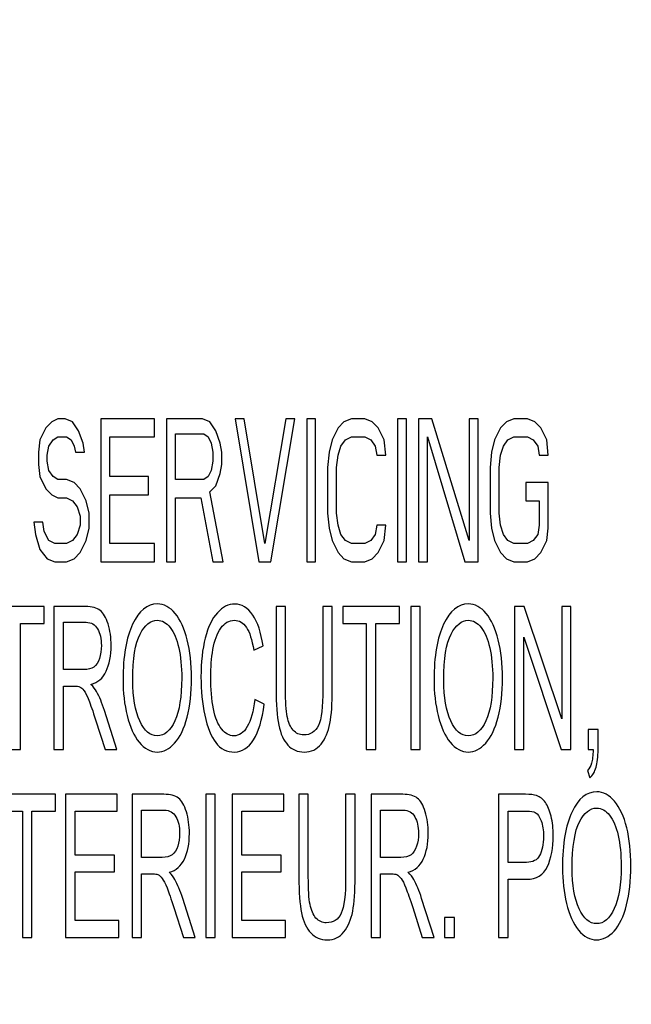
# Model space of a CAD drawing. Units: millimetres. Extents: x 0 to 1189, y 0 to 841.
# Drawn here: x 837 to 842, y 232 to 241 of the extents above; entities that cross this region are included whole.
import ezdxf

# ---------------------------------------------------------------- set-up
doc = ezdxf.new("R2010")
doc.units = ezdxf.units.MM
doc.header["$LTSCALE"] = 65.395
doc.layers.get('0').update_dxf_attribs({"linetype": 'CONTINUOUS'})
doc.layers.add('7_ALL_FEATURES', color=7, linetype='CONTINUOUS')
doc.layers.add('DEF_DRAFT_DIM', color=7, linetype='CONTINUOUS')
doc.styles.add('TEXTSTYLE_2', font='ar_wgl__.ttf')
doc.dimstyles.new('DIMSTYLE_6', dxfattribs={"dimtxt": 8, "dimasz": 3, "dimexe": 0.8, "dimexo": 0.2, "dimgap": 2, "dimtad": 1, "dimlfac": 2.5, "dimdsep": 46, "dimtxsty": 'TEXTSTYLE_2', "dimblk": 'OPEN', "dimblk1": 'OPEN', "dimblk2": 'OPEN', "dimcen": 0.09, "dimazin": 2, "dimtp": 0.5, "dimtm": 0.5, "dimtfac": 1, "dimtofl": 0, "dimtmove": 0, "dimatfit": 3, "dimldrblk": 'OPEN', "dimfxl": 0, "dimtolj": 1, "dimarcsym": 0})

# ---------------------------------------------------------------- blocks, each defined once
blk = doc.blocks.new('_OPEN')
at = {"color": 0, "linetype": 'ByBlock'}
for p, q in [((0, 0), (-1, 0.1167)), ((-1, -0.1167), (0, 0)), ((-1, 0), (0, 0))]:
    blk.add_line(p, q, dxfattribs=at)
blk = doc.blocks.new('*D14')
at = {"layer": 'DEF_DRAFT_DIM', "color": 2, "linetype": 'Continuous'}
for p, q in [((916.3475, 280.2287), (916.3475, 96.1127)), ((761.7075, 135.6354), (761.7075, 96.1127)), ((761.7075, 96.9127), (839.0275, 96.9127)), ((916.3475, 96.9127), (839.0275, 96.9127))]:
    blk.add_line(p, q, dxfattribs=at)
at = {"layer": 'DEF_DRAFT_DIM', "color": 2, "linetype": 'Continuous', "xscale": 3, "yscale": 3, "zscale": 3, "rotation": 180}
blk.add_blockref('_OPEN', (761.7075, 96.9127), dxfattribs=at)
at = {"layer": 'DEF_DRAFT_DIM', "color": 2, "linetype": 'Continuous', "xscale": 3, "yscale": 3, "zscale": 3}
blk.add_blockref('_OPEN', (916.3475, 96.9127), dxfattribs=at)
blk = doc.blocks.new('*D17')
at = {"layer": 'DEF_DRAFT_DIM', "color": 2, "linetype": 'Continuous'}
for p, q in [((916.1475, 280.4311), (730.9075, 280.4311)), ((731.7075, 280.4311), (731.7075, 240.4311)), ((731.7075, 200.4311), (731.7075, 240.4311)), ((916.1475, 200.4311), (730.9075, 200.4311))]:
    blk.add_line(p, q, dxfattribs=at)
at = {"layer": 'DEF_DRAFT_DIM', "color": 2, "linetype": 'Continuous', "xscale": 3, "yscale": 3, "zscale": 3}
for p, rotation in [((731.7075, 280.4311), 90), ((731.7075, 200.4311), 270)]:
    blk.add_blockref('_OPEN', p, dxfattribs=dict(at, rotation=rotation))

msp = doc.modelspace()

# ---------------------------------------------------------------- linework, layer by layer
at = {"layer": '7_ALL_FEATURES', "color": 7, "linetype": 'Continuous'}
for p, q in [((837.3555, 236.9511), (837.3022, 236.9239)), ((837.4222, 236.9511), (837.3555, 236.9511)), ((837.4888, 236.9239), (837.4222, 236.9511)), ((837.7422, 236.9511), (837.7422, 235.6711)), ((838.2222, 236.9511), (837.7422, 236.9511)), ((838.2222, 236.7877), (838.2222, 236.9511)), ((838.3288, 236.9511), (838.3288, 235.6711)), ((838.6488, 236.9511), (838.3288, 236.9511)), ((838.7155, 236.9239), (838.6488, 236.9511)), ((838.9422, 236.9511), (839.1555, 235.6711)), ((839.0222, 236.9511), (838.9422, 236.9511)), ((839.2088, 235.8345), (839.0222, 236.9511)), ((839.3955, 236.9511), (839.2088, 235.8345)), ((839.2622, 235.6711), (839.4755, 236.9511)), ((839.4755, 236.9511), (839.3955, 236.9511)), ((839.5822, 236.9511), (839.5822, 235.6711)), ((839.6622, 236.9511), (839.5822, 236.9511)), ((839.6622, 235.6711), (839.6622, 236.9511)), ((839.9822, 236.9511), (839.9155, 236.9239)), ((840.1022, 236.9511), (839.9822, 236.9511)), ((840.1688, 236.9239), (840.1022, 236.9511)), ((840.3955, 236.9511), (840.3955, 235.6711)), ((840.4755, 236.9511), (840.3955, 236.9511)), ((840.4755, 235.6711), (840.4755, 236.9511)), ((840.5822, 236.9511), (840.5822, 235.6711)), ((840.7022, 236.9511), (840.5822, 236.9511)), ((841.0355, 235.8617), (840.7022, 236.9511)), ((841.0355, 236.9511), (841.0355, 235.8617)), ((841.1155, 236.9511), (841.0355, 236.9511)), ((841.1155, 235.6711), (841.1155, 236.9511)), ((841.4355, 236.9511), (841.3688, 236.9239)), ((841.5555, 236.9511), (841.4355, 236.9511)), ((841.6222, 236.9239), (841.5555, 236.9511)), ((837.2488, 236.8694), (837.1955, 236.7605)), ((837.3022, 236.9239), (837.2488, 236.8694)), ((837.5422, 236.8422), (837.4888, 236.9239)), ((837.5822, 236.7332), (837.5422, 236.8422)), ((838.7688, 236.8422), (838.7155, 236.9239)), ((838.8088, 236.7332), (838.7688, 236.8422)), ((839.8622, 236.8694), (839.8088, 236.7605)), ((839.9155, 236.9239), (839.8622, 236.8694)), ((840.2222, 236.8694), (840.1688, 236.9239)), ((840.2755, 236.7605), (840.2222, 236.8694)), ((841.3155, 236.8694), (841.2622, 236.7605)), ((841.3688, 236.9239), (841.3155, 236.8694)), ((841.6755, 236.8694), (841.6222, 236.9239)), ((841.7288, 236.7605), (841.6755, 236.8694)), ((837.1955, 236.7605), (837.1822, 236.6515)), ((837.2755, 236.706), (837.3155, 236.7605)), ((837.3155, 236.7605), (837.3555, 236.7877)), ((837.3555, 236.7877), (837.4355, 236.7877)), ((837.4355, 236.7877), (837.4755, 236.7605)), ((837.4755, 236.7605), (837.5022, 236.706)), ((837.8222, 236.4336), (837.8222, 236.7877)), ((837.8222, 236.7877), (838.2222, 236.7877)), ((838.4088, 236.4064), (838.4088, 236.8149)), ((838.4088, 236.8149), (838.6622, 236.8149)), ((838.6622, 236.8149), (838.7022, 236.7877)), ((838.7022, 236.7877), (838.7288, 236.7332)), ((839.8088, 236.7605), (839.7822, 236.6515)), ((839.8888, 236.706), (839.9288, 236.7605)), ((839.9288, 236.7605), (839.9822, 236.7877)), ((839.9822, 236.7877), (840.1022, 236.7877)), ((840.1022, 236.7877), (840.1555, 236.7605)), ((840.1555, 236.7605), (840.1955, 236.706)), ((840.2888, 236.6243), (840.2755, 236.7605)), ((840.6622, 235.6711), (840.6622, 236.7877)), ((840.6622, 236.7877), (840.9955, 235.6711)), ((841.2622, 236.7605), (841.2355, 236.6515)), ((841.3422, 236.706), (841.3822, 236.7605)), ((841.3822, 236.7605), (841.4355, 236.7877)), ((841.4355, 236.7877), (841.5555, 236.7877)), ((841.5555, 236.7877), (841.6088, 236.7605)), ((841.6088, 236.7605), (841.6488, 236.706)), ((841.7422, 236.6243), (841.7288, 236.7605)), ((837.2622, 236.6243), (837.2755, 236.706)), ((837.5022, 236.706), (837.5155, 236.6515)), ((837.5955, 236.6515), (837.5822, 236.7332)), ((838.7288, 236.7332), (838.7422, 236.6515)), ((838.8222, 236.6515), (838.8088, 236.7332)), ((839.8622, 236.6243), (839.8888, 236.706)), ((840.1955, 236.706), (840.2088, 236.6243)), ((841.3155, 236.6243), (841.3422, 236.706)), ((841.6488, 236.706), (841.6622, 236.6243)), ((837.1822, 236.6515), (837.1822, 236.5426)), ((837.2622, 236.5698), (837.2622, 236.6243)), ((837.5155, 236.6515), (837.5955, 236.6515)), ((838.7422, 236.6515), (838.7422, 236.5698)), ((838.8222, 236.5426), (838.8222, 236.6515)), ((839.7822, 236.6515), (839.7688, 236.5153)), ((839.8488, 236.5153), (839.8622, 236.6243)), ((840.2088, 236.6243), (840.2888, 236.6243)), ((841.2355, 236.6515), (841.2222, 236.5153)), ((841.3022, 236.5153), (841.3155, 236.6243)), ((841.6622, 236.6243), (841.7422, 236.6243)), ((837.1822, 236.5426), (837.1955, 236.4336)), ((837.2755, 236.4881), (837.2622, 236.5698)), ((837.3155, 236.4336), (837.2755, 236.4881)), ((838.7288, 236.4881), (838.7022, 236.4336)), ((838.7422, 236.5698), (838.7288, 236.4881)), ((838.8088, 236.4609), (838.8222, 236.5426)), ((839.7688, 236.5153), (839.7688, 236.1068)), ((839.8488, 236.1068), (839.8488, 236.5153)), ((841.2222, 236.5153), (841.2222, 236.1068)), ((841.3022, 236.1068), (841.3022, 236.5153)), ((837.1955, 236.4336), (837.2488, 236.3247)), ((837.3555, 236.4064), (837.3155, 236.4336)), ((837.4355, 236.4064), (837.3555, 236.4064)), ((837.5022, 236.3792), (837.4355, 236.4064)), ((838.1688, 236.4336), (837.8222, 236.4336)), ((838.1688, 236.2702), (838.1688, 236.4336)), ((838.6622, 236.4064), (838.4088, 236.4064)), ((838.7022, 236.4336), (838.6622, 236.4064)), ((838.7688, 236.3519), (838.8088, 236.4609)), ((837.2488, 236.3247), (837.3022, 236.2702)), ((837.5555, 236.3247), (837.5022, 236.3792)), ((837.6088, 236.2158), (837.5555, 236.3247)), ((838.7155, 236.2975), (838.7688, 236.3519)), ((841.5422, 236.3792), (841.5422, 236.2158)), ((841.7422, 236.3792), (841.5422, 236.3792)), ((841.7422, 235.9707), (841.7422, 236.3792)), ((837.3022, 236.2702), (837.3555, 236.243)), ((837.3555, 236.243), (837.4355, 236.243)), ((837.4355, 236.243), (837.4888, 236.2158)), ((837.8222, 235.8345), (837.8222, 236.2702)), ((837.8222, 236.2702), (838.1688, 236.2702)), ((838.4088, 235.6711), (838.4088, 236.243)), ((838.4088, 236.243), (838.6355, 236.243)), ((838.6355, 236.243), (838.7422, 235.6711)), ((838.8355, 235.6711), (838.7155, 236.2975)), ((837.4888, 236.2158), (837.5288, 236.1613)), ((837.5288, 236.1613), (837.5555, 236.0796)), ((837.6355, 236.1068), (837.6088, 236.2158)), ((841.5422, 236.2158), (841.6622, 236.2158)), ((841.6622, 236.2158), (841.6622, 235.9979)), ((837.5555, 236.0796), (837.5555, 235.9979)), ((837.6355, 235.9707), (837.6355, 236.1068)), ((839.7688, 236.1068), (839.7822, 235.9707)), ((839.8622, 235.9979), (839.8488, 236.1068)), ((841.2222, 236.1068), (841.2355, 235.9707)), ((841.3155, 235.9979), (841.3022, 236.1068)), ((837.1422, 236.0251), (837.1555, 235.9162)), ((837.2222, 236.0251), (837.1422, 236.0251)), ((837.2355, 235.9434), (837.2222, 236.0251)), ((837.5555, 235.9979), (837.5288, 235.9162)), ((837.6088, 235.8617), (837.6355, 235.9707)), ((839.7822, 235.9707), (839.8088, 235.8617)), ((839.8888, 235.9162), (839.8622, 235.9979)), ((840.2088, 235.9979), (840.1955, 235.9162)), ((840.2888, 235.9979), (840.2088, 235.9979)), ((840.2755, 235.8617), (840.2888, 235.9979)), ((841.2355, 235.9707), (841.2622, 235.8617)), ((841.3422, 235.9162), (841.3155, 235.9979)), ((841.6622, 235.9979), (841.6488, 235.9162)), ((841.7288, 235.8617), (841.7422, 235.9707)), ((837.1555, 235.9162), (837.1955, 235.78)), ((837.2755, 235.8617), (837.2355, 235.9434)), ((837.5288, 235.9162), (837.4888, 235.8617)), ((839.9288, 235.8617), (839.8888, 235.9162)), ((840.1955, 235.9162), (840.1555, 235.8617)), ((841.3822, 235.8617), (841.3422, 235.9162)), ((841.6488, 235.9162), (841.6088, 235.8617)), ((837.3288, 235.8345), (837.2755, 235.8617)), ((837.4355, 235.8345), (837.3288, 235.8345)), ((837.4888, 235.8617), (837.4355, 235.8345)), ((837.5555, 235.7528), (837.6088, 235.8617)), ((838.2222, 235.8345), (837.8222, 235.8345)), ((838.2222, 235.6711), (838.2222, 235.8345)), ((839.8088, 235.8617), (839.8622, 235.7528)), ((839.9822, 235.8345), (839.9288, 235.8617)), ((840.1022, 235.8345), (839.9822, 235.8345)), ((840.1555, 235.8617), (840.1022, 235.8345)), ((840.2222, 235.7528), (840.2755, 235.8617)), ((841.2622, 235.8617), (841.3155, 235.7528)), ((841.4355, 235.8345), (841.3822, 235.8617)), ((841.5555, 235.8345), (841.4355, 235.8345)), ((841.6088, 235.8617), (841.5555, 235.8345)), ((841.6755, 235.7528), (841.7288, 235.8617)), ((837.1955, 235.78), (837.2622, 235.6983)), ((837.2622, 235.6983), (837.3288, 235.6711)), ((837.4355, 235.6711), (837.5022, 235.6983)), ((837.5022, 235.6983), (837.5555, 235.7528)), ((839.8622, 235.7528), (839.9155, 235.6983)), ((839.9155, 235.6983), (839.9822, 235.6711)), ((840.1022, 235.6711), (840.1688, 235.6983)), ((840.1688, 235.6983), (840.2222, 235.7528)), ((841.3155, 235.7528), (841.3688, 235.6983)), ((841.3688, 235.6983), (841.4355, 235.6711)), ((841.5555, 235.6711), (841.6222, 235.6983)), ((841.6222, 235.6983), (841.6755, 235.7528)), ((837.3288, 235.6711), (837.4355, 235.6711)), ((837.7422, 235.6711), (838.2222, 235.6711)), ((838.3288, 235.6711), (838.4088, 235.6711)), ((838.7422, 235.6711), (838.8355, 235.6711)), ((839.1555, 235.6711), (839.2622, 235.6711)), ((839.5822, 235.6711), (839.6622, 235.6711)), ((839.9822, 235.6711), (840.1022, 235.6711)), ((840.3955, 235.6711), (840.4755, 235.6711)), ((840.5822, 235.6711), (840.6622, 235.6711)), ((840.9955, 235.6711), (841.1155, 235.6711)), ((841.4355, 235.6711), (841.5555, 235.6711)), ((837.2331, 235.2711), (836.7258, 235.2711)), ((837.2331, 235.12), (837.2331, 235.2711)), ((837.3213, 235.2711), (837.3213, 233.9911)), ((837.605, 235.2711), (837.3213, 235.2711)), ((839.3081, 235.2711), (839.3081, 234.5316)), ((839.3928, 235.2711), (839.3081, 235.2711)), ((839.3928, 234.5324), (839.3928, 235.2711)), ((839.7267, 235.2711), (839.7267, 234.5324)), ((839.8114, 235.2711), (839.7267, 235.2711)), ((839.8114, 234.5316), (839.8114, 235.2711)), ((839.9044, 235.2711), (839.9044, 235.12)), ((840.4117, 235.2711), (839.9044, 235.2711)), ((840.4117, 235.12), (840.4117, 235.2711)), ((840.513, 235.2711), (840.513, 233.9911)), ((840.5977, 235.2711), (840.513, 235.2711)), ((840.5977, 233.9911), (840.5977, 235.2711)), ((841.4415, 235.2711), (841.4415, 233.9911)), ((841.5284, 235.2711), (841.4415, 235.2711)), ((841.8646, 234.2661), (841.5284, 235.2711)), ((841.8646, 235.2711), (841.8646, 234.2661)), ((841.9458, 235.2711), (841.8646, 235.2711)), ((841.9458, 233.9911), (841.9458, 235.2711)), ((837.0214, 233.9911), (837.0214, 235.12)), ((837.0214, 235.12), (837.2331, 235.12)), ((837.406, 234.7062), (837.406, 235.1296)), ((837.406, 235.1296), (837.6085, 235.1296)), ((839.9044, 235.12), (840.1153, 235.12)), ((840.1153, 235.12), (840.1153, 233.9911)), ((840.2, 233.9911), (840.2, 235.12)), ((840.2, 235.12), (840.4117, 235.12)), ((841.5227, 233.9911), (841.5227, 234.9969)), ((841.5227, 234.9969), (841.8589, 233.9911)), ((839.1081, 234.8808), (839.1915, 234.9201)), ((837.588, 234.7062), (837.406, 234.7062)), ((837.406, 233.9911), (837.406, 234.5595)), ((837.406, 234.5595), (837.5042, 234.5595)), ((839.2024, 234.3971), (839.1177, 234.4399)), ((837.8853, 233.9911), (837.774, 234.3395)), ((837.6941, 234.2574), (837.7788, 233.9911)), ((842.0986, 234.1701), (842.0986, 233.9911)), ((842.1881, 234.1701), (842.0986, 234.1701)), ((842.1881, 233.9911), (842.1881, 234.1701)), ((836.9367, 233.9911), (837.0214, 233.9911)), ((837.3213, 233.9911), (837.406, 233.9911)), ((837.7788, 233.9911), (837.8853, 233.9911)), ((840.1153, 233.9911), (840.2, 233.9911)), ((840.513, 233.9911), (840.5977, 233.9911)), ((841.4415, 233.9911), (841.5227, 233.9911)), ((841.8589, 233.9911), (841.9458, 233.9911)), ((842.0986, 233.9911), (842.1431, 233.9911)), ((842.0933, 233.8051), (842.1152, 233.7379)), ((837.337, 233.5911), (836.8297, 233.5911)), ((837.337, 233.44), (837.337, 233.5911)), ((837.4256, 233.5911), (837.4256, 232.3111)), ((837.8884, 233.5911), (837.4256, 233.5911)), ((837.8884, 233.44), (837.8884, 233.5911)), ((838.0215, 233.5911), (838.0215, 232.3111)), ((838.3053, 233.5911), (838.0215, 233.5911)), ((838.6803, 233.5911), (838.6803, 232.3111)), ((838.765, 233.5911), (838.6803, 233.5911)), ((838.765, 232.3111), (838.765, 233.5911)), ((838.916, 233.5911), (838.916, 232.3111)), ((839.3788, 233.5911), (838.916, 233.5911)), ((839.3788, 233.44), (839.3788, 233.5911)), ((839.5119, 233.5911), (839.5119, 232.8516)), ((839.5966, 233.5911), (839.5119, 233.5911)), ((839.5966, 232.8524), (839.5966, 233.5911)), ((839.9306, 233.5911), (839.9306, 232.8524)), ((840.0153, 233.5911), (839.9306, 233.5911)), ((840.0153, 232.8516), (840.0153, 233.5911)), ((840.1576, 233.5911), (840.1576, 232.3111)), ((840.4414, 233.5911), (840.1576, 233.5911)), ((841.2988, 233.5911), (841.2988, 232.3111)), ((841.5402, 233.5911), (841.2988, 233.5911)), ((836.8297, 233.44), (837.0406, 233.44)), ((837.0406, 233.44), (837.0406, 232.3111)), ((837.1253, 232.3111), (837.1253, 233.44)), ((837.1253, 233.44), (837.337, 233.44)), ((837.5103, 233.048), (837.5103, 233.44)), ((837.5103, 233.44), (837.8884, 233.44)), ((838.1062, 233.0262), (838.1062, 233.4496)), ((838.1062, 233.4496), (838.3088, 233.4496)), ((839.0007, 233.048), (839.0007, 233.44)), ((839.0007, 233.44), (839.3788, 233.44)), ((840.2423, 233.0262), (840.2423, 233.4496)), ((840.2423, 233.4496), (840.4449, 233.4496)), ((841.3835, 232.9825), (841.3835, 233.44)), ((841.3835, 233.44), (841.5472, 233.44)), ((837.8644, 233.048), (837.5103, 233.048)), ((837.8644, 232.8978), (837.8644, 233.048)), ((838.2883, 233.0262), (838.1062, 233.0262)), ((839.3548, 233.048), (839.0007, 233.048)), ((839.3548, 232.8978), (839.3548, 233.048)), ((840.4244, 233.0262), (840.2423, 233.0262)), ((841.5489, 232.9825), (841.3835, 232.9825)), ((837.5103, 232.4621), (837.5103, 232.8978)), ((837.5103, 232.8978), (837.8644, 232.8978)), ((838.1062, 232.3111), (838.1062, 232.8795)), ((838.1062, 232.8795), (838.2044, 232.8795)), ((839.0007, 232.4621), (839.0007, 232.8978)), ((839.0007, 232.8978), (839.3548, 232.8978)), ((840.2423, 232.3111), (840.2423, 232.8795)), ((840.2423, 232.8795), (840.3405, 232.8795)), ((841.3835, 232.3111), (841.3835, 232.8315)), ((841.3835, 232.8315), (841.5476, 232.8315)), ((838.5856, 232.3111), (838.4742, 232.6595)), ((840.7217, 232.3111), (840.6103, 232.6595)), ((838.3943, 232.5774), (838.479, 232.3111)), ((840.5304, 232.5774), (840.6151, 232.3111)), ((837.9032, 232.4621), (837.5103, 232.4621)), ((837.9032, 232.3111), (837.9032, 232.4621)), ((839.3936, 232.4621), (839.0007, 232.4621)), ((839.3936, 232.3111), (839.3936, 232.4621)), ((840.8142, 232.4901), (840.8142, 232.3111)), ((840.9037, 232.4901), (840.8142, 232.4901)), ((840.9037, 232.3111), (840.9037, 232.4901)), ((837.0406, 232.3111), (837.1253, 232.3111)), ((837.4256, 232.3111), (837.9032, 232.3111)), ((838.0215, 232.3111), (838.1062, 232.3111)), ((838.479, 232.3111), (838.5856, 232.3111)), ((838.6803, 232.3111), (838.765, 232.3111)), ((838.916, 232.3111), (839.3936, 232.3111)), ((840.1576, 232.3111), (840.2423, 232.3111)), ((840.6151, 232.3111), (840.7217, 232.3111)), ((840.8142, 232.3111), (840.9037, 232.3111)), ((841.2988, 232.3111), (841.3835, 232.3111))]:
    msp.add_line(p, q, dxfattribs=at)
for points in [[(837.7351, 235.2362), (837.7054, 235.2589), (837.6618, 235.2711), (837.605, 235.2711)], [(838.2463, 235.2938), (838.156, 235.2938), (838.0822, 235.2336), (838.0253, 235.1133)], [(838.406, 235.2086), (838.3585, 235.265), (838.3053, 235.2938), (838.2463, 235.2938)], [(838.9387, 235.2929), (838.882, 235.2929), (838.8305, 235.2667), (838.7833, 235.2152)], [(839.1002, 235.1949), (839.0566, 235.2597), (839.0025, 235.2929), (838.9387, 235.2929)], [(841.0277, 235.2938), (840.9373, 235.2938), (840.8635, 235.2336), (840.8067, 235.1133)], [(841.1873, 235.2086), (841.1399, 235.265), (841.0866, 235.2938), (841.0277, 235.2938)], [(837.806, 235.1145), (837.7884, 235.1724), (837.7648, 235.2135), (837.7351, 235.2362)], [(838.5144, 234.9725), (838.4895, 235.0738), (838.4533, 235.1523), (838.406, 235.2086)], [(838.7833, 235.2152), (838.7362, 235.1637), (838.6999, 235.0886), (838.6746, 234.9891)], [(839.1915, 234.9201), (839.174, 235.038), (839.1439, 235.1296), (839.1002, 235.1949)], [(841.2957, 234.9725), (841.2709, 235.0738), (841.2346, 235.1523), (841.1873, 235.2086)], [(837.6085, 235.1296), (837.6557, 235.1296), (837.6906, 235.1096), (837.7123, 235.0709)], [(837.8329, 234.9218), (837.8329, 234.9917), (837.8238, 235.0563), (837.806, 235.1145)], [(838.0253, 235.1133), (837.9683, 234.9926), (837.9399, 234.8267), (837.9399, 234.6145)], [(838.0918, 235.024), (838.135, 235.1061), (838.1865, 235.148), (838.2468, 235.148)], [(838.2468, 235.148), (838.2887, 235.148), (838.3267, 235.1262), (838.3607, 235.0834)], [(838.3607, 235.0834), (838.3948, 235.0406), (838.4205, 234.9803), (838.438, 234.9026)], [(838.8134, 235.0773), (838.8466, 235.1244), (838.8877, 235.148), (838.937, 235.148)], [(838.937, 235.148), (838.9798, 235.148), (839.0151, 235.1262), (839.0433, 235.0838)], [(839.0433, 235.0838), (839.0715, 235.0415), (839.0933, 234.9734), (839.1081, 234.8808)], [(840.8067, 235.1133), (840.7496, 234.9926), (840.7212, 234.8267), (840.7212, 234.6145)], [(840.8731, 235.024), (840.9164, 235.1061), (840.9679, 235.148), (841.0281, 235.148)], [(841.0281, 235.148), (841.07, 235.148), (841.108, 235.1262), (841.1421, 235.0834)], [(841.1421, 235.0834), (841.1761, 235.0406), (841.2019, 234.9803), (841.2193, 234.9026)], [(837.7123, 235.0709), (837.7343, 235.0319), (837.7456, 234.9821), (837.7456, 234.9218)], [(838.0272, 234.6119), (838.0272, 234.804), (838.0486, 234.9419), (838.0918, 235.024)], [(838.7438, 234.8871), (838.7571, 234.9664), (838.7803, 235.0301), (838.8134, 235.0773)], [(840.8085, 234.6119), (840.8085, 234.804), (840.8299, 234.9419), (840.8731, 235.024)], [(837.7456, 234.9218), (837.7456, 234.8799), (837.7399, 234.8415), (837.7286, 234.8066)], [(837.7888, 234.6922), (837.8181, 234.7542), (837.8329, 234.831), (837.8329, 234.9218)], [(838.438, 234.9026), (838.4555, 234.8249), (838.4646, 234.7341), (838.4646, 234.6302)], [(838.5519, 234.6293), (838.5519, 234.7568), (838.5393, 234.8712), (838.5144, 234.9725)], [(838.6746, 234.9891), (838.6493, 234.8895), (838.6366, 234.7734), (838.6366, 234.6407)], [(841.2193, 234.9026), (841.2368, 234.8249), (841.246, 234.7341), (841.246, 234.6302)], [(841.3333, 234.6293), (841.3333, 234.7568), (841.3206, 234.8712), (841.2957, 234.9725)], [(838.7239, 234.6416), (838.7239, 234.7254), (838.7305, 234.8075), (838.7438, 234.8871)], [(837.6788, 234.7298), (837.657, 234.714), (837.6264, 234.7062), (837.588, 234.7062)], [(837.7286, 234.8066), (837.7172, 234.7717), (837.7006, 234.7455), (837.6788, 234.7298)], [(837.6526, 234.5735), (837.7137, 234.5901), (837.7591, 234.6293), (837.7888, 234.6922)], [(838.6366, 234.6407), (838.6366, 234.5185), (838.6475, 234.4041), (838.6702, 234.2976)], [(838.7475, 234.3561), (838.7318, 234.4373), (838.7239, 234.5324), (838.7239, 234.6416)], [(837.5042, 234.5595), (837.526, 234.5595), (837.5417, 234.5569), (837.5512, 234.5525)], [(837.5512, 234.5525), (837.5644, 234.5464), (837.5771, 234.5351), (837.5897, 234.519)], [(837.7035, 234.5094), (837.6919, 234.5307), (837.6749, 234.5516), (837.6526, 234.5735)], [(837.9399, 234.6145), (837.9399, 234.5019), (837.9521, 234.3954), (837.9765, 234.2949)], [(838.0892, 234.2469), (838.0477, 234.336), (838.0272, 234.4573), (838.0272, 234.6119)], [(838.4646, 234.6302), (838.4646, 234.4652), (838.4437, 234.3377), (838.4027, 234.2485)], [(838.5127, 234.2809), (838.5388, 234.3831), (838.5519, 234.4993), (838.5519, 234.6293)], [(840.7212, 234.6145), (840.7212, 234.5019), (840.7334, 234.3954), (840.7578, 234.2949)], [(840.8705, 234.2469), (840.829, 234.336), (840.8085, 234.4573), (840.8085, 234.6119)], [(841.246, 234.6302), (841.246, 234.4652), (841.225, 234.3377), (841.1841, 234.2485)], [(841.2941, 234.2809), (841.3202, 234.3831), (841.3333, 234.4993), (841.3333, 234.6293)], [(837.5897, 234.519), (837.6024, 234.5027), (837.6168, 234.4739), (837.6327, 234.4334)], [(837.774, 234.3395), (837.7517, 234.4076), (837.7281, 234.4643), (837.7035, 234.5094)], [(839.3081, 234.5316), (839.3081, 234.3954), (839.3159, 234.2888), (839.3323, 234.2101)], [(839.408, 234.2862), (839.3976, 234.3386), (839.3928, 234.4207), (839.3928, 234.5324)], [(839.7267, 234.5324), (839.7267, 234.3718), (839.7132, 234.2626), (839.687, 234.2068)], [(839.7895, 234.2252), (839.804, 234.3002), (839.8114, 234.4023), (839.8114, 234.5316)], [(837.6327, 234.4334), (837.6487, 234.3927), (837.6695, 234.3346), (837.6941, 234.2574)], [(839.1177, 234.4399), (839.1059, 234.3316), (839.0837, 234.2504), (839.0509, 234.1962)], [(839.1064, 234.0784), (839.1526, 234.1517), (839.1845, 234.2574), (839.2024, 234.3971)], [(837.9765, 234.2949), (838.001, 234.1937), (838.0368, 234.1142), (838.0842, 234.0561)], [(838.6702, 234.2976), (838.6929, 234.191), (838.7257, 234.109), (838.7689, 234.0531)], [(838.8217, 234.1743), (838.7881, 234.2146), (838.7632, 234.2749), (838.7475, 234.3561)], [(839.4612, 234.1645), (839.436, 234.1928), (839.4185, 234.2338), (839.408, 234.2862)], [(840.7578, 234.2949), (840.7823, 234.1937), (840.8181, 234.1142), (840.8656, 234.0561)], [(838.2455, 234.1142), (838.1826, 234.1142), (838.1307, 234.1579), (838.0892, 234.2469)], [(838.4027, 234.2485), (838.3616, 234.1587), (838.3092, 234.1142), (838.2455, 234.1142)], [(838.4013, 234.0478), (838.4493, 234.1002), (838.4865, 234.1779), (838.5127, 234.2809)], [(839.3323, 234.2101), (839.3487, 234.1317), (839.3757, 234.0723), (839.4141, 234.0311)], [(839.687, 234.2068), (839.6604, 234.15), (839.6158, 234.1221), (839.5539, 234.1221)], [(839.7106, 234.04), (839.7486, 234.0871), (839.7748, 234.1491), (839.7895, 234.2252)], [(841.0268, 234.1142), (840.9639, 234.1142), (840.912, 234.1579), (840.8705, 234.2469)], [(841.1841, 234.2485), (841.1429, 234.1587), (841.0905, 234.1142), (841.0268, 234.1142)], [(841.1827, 234.0478), (841.2307, 234.1002), (841.2678, 234.1779), (841.2941, 234.2809)], [(838.9304, 234.1142), (838.8912, 234.1142), (838.8549, 234.1343), (838.8217, 234.1743)], [(839.0509, 234.1962), (839.0178, 234.1413), (838.9776, 234.1142), (838.9304, 234.1142)], [(839.5539, 234.1221), (839.5172, 234.1221), (839.4866, 234.136), (839.4612, 234.1645)], [(838.0842, 234.0561), (838.1315, 233.9981), (838.1857, 233.9693), (838.2459, 233.9693)], [(838.2459, 233.9693), (838.3014, 233.9693), (838.3533, 233.9955), (838.4013, 234.0478)], [(838.7689, 234.0531), (838.8121, 233.9972), (838.8684, 233.9693), (838.9374, 233.9693)], [(838.9374, 233.9693), (839.0038, 233.9693), (839.0601, 234.0051), (839.1064, 234.0784)], [(839.4141, 234.0311), (839.4521, 233.9902), (839.501, 233.9693), (839.5613, 233.9693)], [(839.5613, 233.9693), (839.6228, 233.9693), (839.6726, 233.9928), (839.7106, 234.04)], [(840.8656, 234.0561), (840.9129, 233.9981), (840.967, 233.9693), (841.0272, 233.9693)], [(841.0272, 233.9693), (841.0827, 233.9693), (841.1346, 233.9955), (841.1827, 234.0478)], [(842.1431, 233.9911), (842.1422, 233.9387), (842.1379, 233.8977), (842.13, 233.8697)], [(842.1704, 233.8324), (842.182, 233.8723), (842.1881, 233.9256), (842.1881, 233.9911)], [(842.13, 233.8697), (842.1221, 233.8418), (842.1099, 233.82), (842.0933, 233.8051)], [(842.1152, 233.7379), (842.1405, 233.7606), (842.1588, 233.792), (842.1704, 233.8324)], [(838.4354, 233.5562), (838.4057, 233.5789), (838.362, 233.5911), (838.3053, 233.5911)], [(840.5715, 233.5562), (840.5418, 233.5789), (840.4981, 233.5911), (840.4414, 233.5911)], [(841.6376, 233.579), (841.6149, 233.5867), (841.5826, 233.5911), (841.5402, 233.5911)], [(842.1758, 233.6138), (842.0855, 233.6138), (842.0117, 233.5536), (841.9548, 233.4333)], [(842.3355, 233.5286), (842.288, 233.585), (842.2348, 233.6138), (842.1758, 233.6138)], [(838.5063, 233.4345), (838.4886, 233.4924), (838.4651, 233.5335), (838.4354, 233.5562)], [(840.6424, 233.4345), (840.6247, 233.4924), (840.6012, 233.5335), (840.5715, 233.5562)], [(841.7165, 233.5184), (841.6952, 233.5483), (841.669, 233.5684), (841.6376, 233.579)], [(841.7676, 233.3954), (841.7546, 233.4479), (841.7375, 233.4889), (841.7165, 233.5184)], [(842.4439, 233.2925), (842.419, 233.3938), (842.3828, 233.4723), (842.3355, 233.5286)], [(838.3088, 233.4496), (838.3559, 233.4496), (838.3909, 233.4296), (838.4126, 233.3909)], [(838.5332, 233.2418), (838.5332, 233.3117), (838.524, 233.3763), (838.5063, 233.4345)], [(840.4449, 233.4496), (840.492, 233.4496), (840.5269, 233.4296), (840.5487, 233.3909)], [(840.6693, 233.2418), (840.6693, 233.3117), (840.6601, 233.3763), (840.6424, 233.4345)], [(841.5472, 233.44), (841.5856, 233.44), (841.6118, 233.4357), (841.6261, 233.4281)], [(841.6261, 233.4281), (841.648, 233.4165), (841.6659, 233.3911), (841.6795, 233.3527)], [(841.9548, 233.4333), (841.8978, 233.3126), (841.8694, 233.1467), (841.8694, 232.9345)], [(842.0213, 233.344), (842.0645, 233.4261), (842.116, 233.468), (842.1763, 233.468)], [(842.1763, 233.468), (842.2182, 233.468), (842.2562, 233.4462), (842.2902, 233.4034)], [(838.4126, 233.3909), (838.4345, 233.3519), (838.4459, 233.3021), (838.4459, 233.2418)], [(840.5487, 233.3909), (840.5706, 233.3519), (840.582, 233.3021), (840.582, 233.2418)], [(841.6795, 233.3527), (841.693, 233.3143), (841.7, 233.2689), (841.7, 233.2157)], [(841.7873, 233.2209), (841.7873, 233.2838), (841.7808, 233.3423), (841.7676, 233.3954)], [(841.9567, 232.9319), (841.9567, 233.124), (841.9781, 233.2619), (842.0213, 233.344)], [(842.2902, 233.4034), (842.3243, 233.3606), (842.35, 233.3003), (842.3675, 233.2226)], [(838.4459, 233.2418), (838.4459, 233.1999), (838.4402, 233.1615), (838.4288, 233.1266)], [(838.4891, 233.0122), (838.5183, 233.0742), (838.5332, 233.151), (838.5332, 233.2418)], [(840.582, 233.2418), (840.582, 233.1999), (840.5763, 233.1615), (840.5649, 233.1266)], [(840.6252, 233.0122), (840.6544, 233.0742), (840.6693, 233.151), (840.6693, 233.2418)], [(842.4814, 232.9493), (842.4814, 233.0768), (842.4688, 233.1912), (842.4439, 233.2925)], [(841.7, 233.2157), (841.7, 233.1414), (841.6882, 233.0838), (841.6655, 233.0436)], [(841.7352, 232.9443), (841.7698, 233.0192), (841.7873, 233.1117), (841.7873, 233.2209)], [(842.3675, 233.2226), (842.385, 233.1449), (842.3941, 233.0541), (842.3941, 232.9502)], [(838.4288, 233.1266), (838.4175, 233.0917), (838.4009, 233.0655), (838.3791, 233.0498)], [(840.5649, 233.1266), (840.5536, 233.0917), (840.537, 233.0655), (840.5152, 233.0498)], [(838.3791, 233.0498), (838.3572, 233.034), (838.3267, 233.0262), (838.2883, 233.0262)], [(838.3529, 232.8935), (838.414, 232.9101), (838.4594, 232.9493), (838.4891, 233.0122)], [(840.5152, 233.0498), (840.4933, 233.034), (840.4628, 233.0262), (840.4244, 233.0262)], [(840.489, 232.8935), (840.5501, 232.9101), (840.5955, 232.9493), (840.6252, 233.0122)], [(841.6655, 233.0436), (841.6424, 233.0026), (841.6035, 232.9825), (841.5489, 232.9825)], [(838.2044, 232.8795), (838.2263, 232.8795), (838.242, 232.8769), (838.2515, 232.8725)], [(838.4038, 232.8294), (838.3922, 232.8507), (838.3751, 232.8716), (838.3529, 232.8935)], [(840.3405, 232.8795), (840.3624, 232.8795), (840.3781, 232.8769), (840.3876, 232.8725)], [(840.5399, 232.8294), (840.5283, 232.8507), (840.5112, 232.8716), (840.489, 232.8935)], [(841.5476, 232.8315), (841.638, 232.8315), (841.7004, 232.869), (841.7352, 232.9443)], [(841.8694, 232.9345), (841.8694, 232.8219), (841.8816, 232.7154), (841.906, 232.6149)], [(842.0187, 232.5669), (841.9772, 232.656), (841.9567, 232.7773), (841.9567, 232.9319)], [(842.3941, 232.9502), (842.3941, 232.7852), (842.3732, 232.6577), (842.3322, 232.5685)], [(842.4422, 232.6009), (842.4683, 232.7031), (842.4814, 232.8193), (842.4814, 232.9493)], [(838.2515, 232.8725), (838.2647, 232.8664), (838.2773, 232.8551), (838.2899, 232.839)], [(838.2899, 232.839), (838.3027, 232.8227), (838.3171, 232.7939), (838.333, 232.7534)], [(838.4742, 232.6595), (838.452, 232.7276), (838.4284, 232.7843), (838.4038, 232.8294)], [(839.5119, 232.8516), (839.5119, 232.7154), (839.5198, 232.6088), (839.5362, 232.5301)], [(839.6119, 232.6062), (839.6014, 232.6586), (839.5966, 232.7407), (839.5966, 232.8524)], [(839.9306, 232.8524), (839.9306, 232.6918), (839.9171, 232.5826), (839.8909, 232.5268)], [(839.9934, 232.5452), (840.0079, 232.6202), (840.0153, 232.7223), (840.0153, 232.8516)], [(840.3876, 232.8725), (840.4008, 232.8664), (840.4134, 232.8551), (840.426, 232.839)], [(840.426, 232.839), (840.4388, 232.8227), (840.4532, 232.7939), (840.4691, 232.7534)], [(840.6103, 232.6595), (840.5881, 232.7276), (840.5645, 232.7843), (840.5399, 232.8294)], [(838.333, 232.7534), (838.3489, 232.7127), (838.3698, 232.6546), (838.3943, 232.5774)], [(840.4691, 232.7534), (840.485, 232.7127), (840.5059, 232.6546), (840.5304, 232.5774)], [(841.906, 232.6149), (841.9305, 232.5137), (841.9663, 232.4342), (842.0137, 232.3761)], [(839.5362, 232.5301), (839.5525, 232.4517), (839.5796, 232.3923), (839.618, 232.3511)], [(839.6651, 232.4845), (839.6399, 232.5128), (839.6224, 232.5538), (839.6119, 232.6062)], [(839.8909, 232.5268), (839.8642, 232.47), (839.8197, 232.4421), (839.7577, 232.4421)], [(839.9145, 232.36), (839.9524, 232.4071), (839.9786, 232.4691), (839.9934, 232.5452)], [(842.175, 232.4342), (842.1121, 232.4342), (842.0602, 232.4779), (842.0187, 232.5669)], [(842.3322, 232.5685), (842.2911, 232.4787), (842.2387, 232.4342), (842.175, 232.4342)], [(842.3308, 232.3678), (842.3788, 232.4202), (842.416, 232.4979), (842.4422, 232.6009)], [(839.7577, 232.4421), (839.7211, 232.4421), (839.6905, 232.456), (839.6651, 232.4845)], [(839.618, 232.3511), (839.656, 232.3102), (839.7049, 232.2893), (839.7651, 232.2893)], [(839.7651, 232.2893), (839.8267, 232.2893), (839.8765, 232.3128), (839.9145, 232.36)], [(842.0137, 232.3761), (842.061, 232.3181), (842.1152, 232.2893), (842.1754, 232.2893)], [(842.1754, 232.2893), (842.2309, 232.2893), (842.2828, 232.3155), (842.3308, 232.3678)]]:
    msp.add_open_spline(points, degree=3, dxfattribs=at)

# ---------------------------------------------------------------- dimensions: what is measured, and where the dimension line sits
at = {"layer": 'DEF_DRAFT_DIM', "color": 2, "linetype": 'Continuous'}
dim = msp.add_linear_dim(base=(731.7075, 200.4311), p1=(916.3475, 280.4311), p2=(916.3475, 200.4311), angle=270, text='<>(VESA)', dimstyle='DIMSTYLE_6', dxfattribs=at)
dim.commit()
dim.dimension.update_dxf_attribs({"geometry": '*D17', "text_midpoint": (731.7075, 212.5203), "dimtype": 160})
dim = msp.add_linear_dim(base=(916.3475, 96.9127), p1=(761.7075, 135.8354), p2=(916.3475, 280.4287), dimstyle='DIMSTYLE_6', dxfattribs=at)
dim.commit()
dim.dimension.update_dxf_attribs({"geometry": '*D14', "text_midpoint": (825.0498, 96.9127), "dimtype": 160})

doc.saveas('drawing.dxf')
